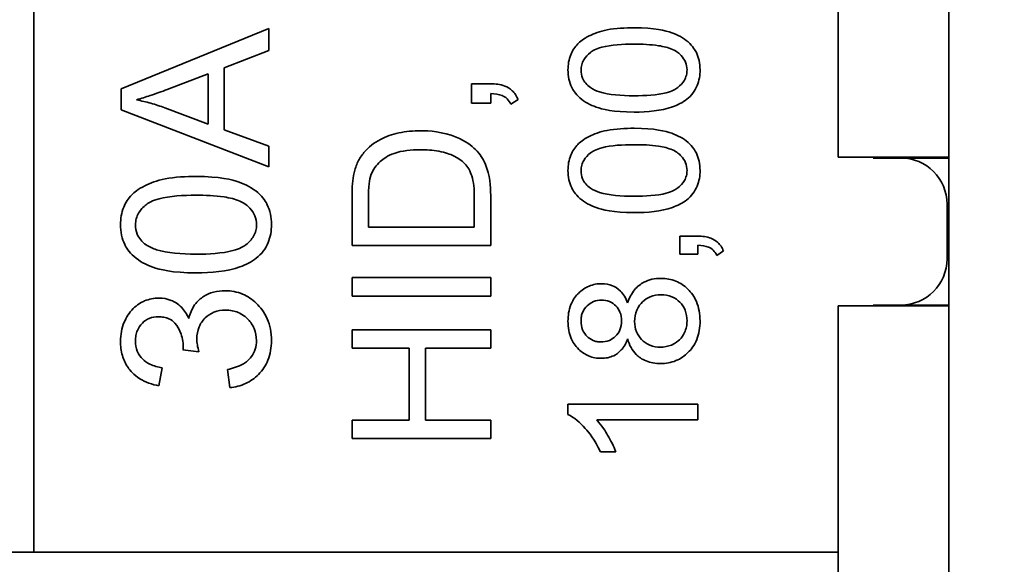
# Model space of a CAD drawing. Units: inches. Extents: x -25.2 to 31.7, y -1.7 to 38.9.
# Drawn here: x 9.1 to 9.7, y 21.5 to 21.8 of the extents above; entities that cross this region are included whole.
import ezdxf

# ---------------------------------------------------------------- set-up
doc = ezdxf.new("R2010")
doc.units = ezdxf.units.IN
doc.header["$MEASUREMENT"] = 0
doc.layers.add('Symbol (ANSI)', color=7, linetype='Continuous', lineweight=9)
doc.layers.add('Visible (ANSI)', color=7, linetype='Continuous', lineweight=35)
doc.styles.add('Note Text (ANSI)', font='arial.ttf')
doc.dimstyles.new('Default (ANSI)$7', dxfattribs={"dimscale": 2, "dimtxt": 0.12, "dimasz": 0.1, "dimexe": 0.06, "dimexo": 0.06, "dimgap": 0.03, "dimtad": 0, "dimtih": 1, "dimtoh": 1, "dimrnd": 1e-08, "dimzin": 4, "dimdsep": 46, "dimtxsty": 'Note Text (ANSI)', "dimcen": 0.09, "dimdle": 0.38, "dimclrd": 256, "dimclre": 256, "dimclrt": 256, "dimadec": 0, "dimazin": 0, "dimtfac": 0.833333, "dimtdec": 3, "dimtofl": 0, "dimtmove": 0, "dimatfit": 3, "dimfxl": 0, "dimtolj": 1, "dimtzin": 4, "dimlwd": -1, "dimlwe": -1, "dimarcsym": 0})

msp = doc.modelspace()

# ---------------------------------------------------------------- linework, layer by layer
at = {"layer": 'Visible (ANSI)'}
for p, q in [((9.65114, 12.36571), (9.65114, 22.36571)), ((9.15614, 22.21721), (9.15614, 21.51721)), ((9.59114, 22.05046), (9.59114, 21.73096)), ((9.28332, 21.8006), (9.20332, 21.76792)), ((9.28332, 21.78853), (9.28332, 21.8006)), ((9.25911, 21.77926), (9.28332, 21.78853)), ((9.25911, 21.74572), (9.25911, 21.77926)), ((9.22832, 21.76755), (9.25051, 21.77596)), ((9.25051, 21.77596), (9.25051, 21.74877)), ((9.3928, 21.77059), (9.3928, 21.76013)), ((9.40326, 21.77059), (9.3928, 21.77059)), ((9.20332, 21.76792), (9.20332, 21.75645)), ((9.40326, 21.76013), (9.40326, 21.76533)), ((9.3928, 21.76013), (9.40326, 21.76013)), ((9.41418, 21.7595), (9.41813, 21.76207)), ((9.20332, 21.75645), (9.28332, 21.72572)), ((9.25051, 21.74877), (9.22704, 21.75761)), ((9.28332, 21.73694), (9.25911, 21.74572)), ((9.28332, 21.72572), (9.28332, 21.73694)), ((9.65114, 21.73096), (9.59114, 21.73096)), ((9.62514, 21.73046), (9.61014, 21.73046)), ((9.65114, 21.73046), (9.62514, 21.73046)), ((9.40326, 21.68318), (9.40326, 21.71028)), ((9.32826, 21.70902), (9.32826, 21.68318)), ((9.33712, 21.69313), (9.33712, 21.70891)), ((9.3944, 21.70913), (9.3944, 21.69313)), ((9.65014, 21.67596), (9.65014, 21.70546)), ((9.3944, 21.69313), (9.33712, 21.69313)), ((9.50558, 21.68817), (9.50558, 21.6784)), ((9.51534, 21.68817), (9.50558, 21.68817)), ((9.32826, 21.68318), (9.40326, 21.68318)), ((9.50558, 21.6784), (9.51534, 21.6784)), ((9.51534, 21.6784), (9.51534, 21.68326)), ((9.52553, 21.67782), (9.52921, 21.68022)), ((9.40326, 21.66575), (9.32826, 21.66575)), ((9.32826, 21.66575), (9.32826, 21.6558)), ((9.40326, 21.6558), (9.40326, 21.66575)), ((9.32826, 21.6558), (9.40326, 21.6558)), ((9.59114, 21.65046), (9.59114, 21.49071)), ((9.65114, 21.65046), (9.59114, 21.65046)), ((9.61014, 21.65096), (9.62514, 21.65096)), ((9.62514, 21.65096), (9.65114, 21.65096)), ((9.40326, 21.63756), (9.32826, 21.63756)), ((9.32826, 21.63756), (9.32826, 21.62762)), ((9.40326, 21.62762), (9.40326, 21.63756)), ((9.2368, 21.6267), (9.24539, 21.62566)), ((9.32826, 21.62762), (9.35908, 21.62762)), ((9.35908, 21.62762), (9.35908, 21.58875)), ((9.36794, 21.58875), (9.36794, 21.62762)), ((9.36794, 21.62762), (9.40326, 21.62762)), ((9.22375, 21.60724), (9.22551, 21.61706)), ((9.26082, 21.61609), (9.2621, 21.60627)), ((9.51534, 21.59736), (9.44507, 21.59736)), ((9.44507, 21.59736), (9.44507, 21.59181)), ((9.51534, 21.58877), (9.51534, 21.59736)), ((9.35908, 21.58875), (9.32826, 21.58875)), ((9.32826, 21.58875), (9.32826, 21.5788)), ((9.40326, 21.58875), (9.36794, 21.58875)), ((9.40326, 21.5788), (9.40326, 21.58875)), ((9.4606, 21.58877), (9.51534, 21.58877)), ((9.32826, 21.5788), (9.40326, 21.5788)), ((9.46263, 21.57159), (9.47095, 21.57159)), ((9.15614, 21.51721), (8.95114, 21.51721)), ((9.59114, 21.51721), (9.15614, 21.51721))]:
    msp.add_line(p, q, dxfattribs=at)
for centre, start, end in [((9.62514, 21.70546), 0, 90), ((9.62514, 21.67596), 270, 0)]:
    msp.add_arc(centre, 0.025, start, end, dxfattribs=at)
for points, knots in [([(9.48082, 21.8009), (9.47618, 21.8009), (9.47076, 21.80067), (9.46235, 21.799), (9.45903, 21.79776), (9.45332, 21.79491), (9.45147, 21.79328), (9.44876, 21.7905), (9.44747, 21.78854), (9.44551, 21.78374), (9.44507, 21.78095), (9.44507, 21.77812)], [-0.07058157, -0.07058157, -0.07058157, -0.07058157, -0.05993767, -0.05993767, -0.0510476, -0.0510476, -0.03943619, -0.03943619, -0.02155138, -0.02155138, 0, 0, 0, 0]), ([(9.51651, 21.77812), (9.51651, 21.7798), (9.51636, 21.78148), (9.51569, 21.78465), (9.5152, 21.78611), (9.51393, 21.78869), (9.51266, 21.79095), (9.50748, 21.79549), (9.50442, 21.79708), (9.49795, 21.79935), (9.49198, 21.8009), (9.48082, 21.8009)], [-0.4640693, -0.4640693, -0.4640693, -0.4640693, -0.3550504, -0.3550504, -0.2543564, -0.2543564, -0.1687074, -0.1687074, -0.0850278, -0.0850278, 0, 0, 0, 0]), ([(9.45217, 21.77801), (9.45217, 21.77899), (9.45228, 21.77996), (9.45278, 21.78184), (9.45314, 21.78272), (9.45453, 21.78513), (9.4558, 21.78645), (9.45834, 21.78842), (9.45999, 21.78949), (9.46834, 21.79168), (9.47479, 21.79205), (9.48082, 21.79205)], [-0.1633083, -0.1633083, -0.1633083, -0.1633083, -0.1410102, -0.1410102, -0.1191103, -0.1191103, -0.0777554, -0.0777554, -0.0459813, -0.0459813, 0, 0, 0, 0]), ([(9.48082, 21.79205), (9.48508, 21.79205), (9.48984, 21.79186), (9.49674, 21.79081), (9.49942, 21.79019), (9.50398, 21.78816), (9.5053, 21.78691), (9.5073, 21.78479), (9.5081, 21.78362), (9.50921, 21.78096), (9.50947, 21.77957), (9.50947, 21.77812)], [-0.06006332, -0.06006332, -0.06006332, -0.06006332, -0.04361949, -0.04361949, -0.03318085, -0.03318085, -0.02192553, -0.02192553, -0.01102071, -0.01102071, 0, 0, 0, 0]), ([(9.44507, 21.77812), (9.44507, 21.77643), (9.44522, 21.77473), (9.44589, 21.77155), (9.44638, 21.77008), (9.44766, 21.76748), (9.44892, 21.76526), (9.45407, 21.76074), (9.45713, 21.75914), (9.46352, 21.75689), (9.46947, 21.75529), (9.48082, 21.75529)], [-0.4781865, -0.4781865, -0.4781865, -0.4781865, -0.3658632, -0.3658632, -0.2625657, -0.2625657, -0.1741632, -0.1741632, -0.0864729, -0.0864729, 0, 0, 0, 0]), ([(9.45718, 21.76857), (9.45625, 21.76923), (9.45539, 21.76999), (9.45397, 21.77169), (9.45341, 21.77259), (9.45242, 21.77499), (9.45217, 21.77649), (9.45217, 21.77801)], [-0.02852508, -0.02852508, -0.02852508, -0.02852508, -0.01980397, -0.01980397, -0.01164005, -0.01164005, 0, 0, 0, 0]), ([(9.50947, 21.77812), (9.50947, 21.77715), (9.50936, 21.7762), (9.50887, 21.77434), (9.50851, 21.77347), (9.50713, 21.77106), (9.50585, 21.76974), (9.5033, 21.76777), (9.50165, 21.7667), (9.4933, 21.76451), (9.48685, 21.76414), (9.48082, 21.76414)], [-0.1622923, -0.1622923, -0.1622923, -0.1622923, -0.1404225, -0.1404225, -0.1188964, -0.1188964, -0.07775, -0.07775, -0.0459813, -0.0459813, 0, 0, 0, 0]), ([(9.50931, 21.76222), (9.51056, 21.76322), (9.51168, 21.76434), (9.51359, 21.76685), (9.51436, 21.76819), (9.51607, 21.77232), (9.51651, 21.77521), (9.51651, 21.77812)], [-0.04622222, -0.04622222, -0.04622222, -0.04622222, -0.03406227, -0.03406227, -0.0222002, -0.0222002, 0, 0, 0, 0]), ([(9.41813, 21.76207), (9.41772, 21.763), (9.41724, 21.7639), (9.41615, 21.76551), (9.41555, 21.76623), (9.41369, 21.768), (9.41235, 21.76881), (9.40846, 21.7703), (9.40579, 21.77059), (9.40326, 21.77059)], [-0.04653577, -0.04653577, -0.04653577, -0.04653577, -0.03882226, -0.03882226, -0.0316847, -0.0316847, -0.01925933, -0.01925933, 0, 0, 0, 0]), ([(9.21173, 21.76194), (9.21416, 21.76263), (9.21673, 21.76345), (9.22216, 21.76529), (9.22531, 21.76643), (9.22832, 21.76755)], [-0.04366901, -0.04366901, -0.04366901, -0.04366901, -0.02448441, -0.02448441, 0, 0, 0, 0]), ([(9.40326, 21.76533), (9.40548, 21.76525), (9.40771, 21.76495), (9.4102, 21.76394), (9.4112, 21.76345), (9.41304, 21.76165), (9.4137, 21.76062), (9.41418, 21.7595)], [-0.04633117, -0.04633117, -0.04633117, -0.04633117, -0.01964751, -0.01964751, -0.00932223, -0.00932223, 0, 0, 0, 0]), ([(9.48082, 21.76414), (9.47379, 21.76414), (9.46717, 21.76469), (9.46045, 21.7668), (9.45868, 21.76754), (9.45718, 21.76857)], [-0.05371811, -0.05371811, -0.05371811, -0.05371811, -0.01382564, -0.01382564, 0, 0, 0, 0]), ([(9.22704, 21.75761), (9.22452, 21.75852), (9.22198, 21.75934), (9.21687, 21.76078), (9.21431, 21.76141), (9.21173, 21.76194)], [-0.04044745, -0.04044745, -0.04044745, -0.04044745, -0.02006165, -0.02006165, 0, 0, 0, 0]), ([(9.48082, 21.75529), (9.48814, 21.75529), (9.4955, 21.756), (9.50436, 21.75911), (9.50702, 21.76042), (9.50931, 21.76222)], [-0.07159332, -0.07159332, -0.07159332, -0.07159332, -0.02221271, -0.02221271, 0, 0, 0, 0]), ([(9.36536, 21.74521), (9.36141, 21.74521), (9.35742, 21.74486), (9.34986, 21.74324), (9.34655, 21.74207), (9.34017, 21.7387), (9.3372, 21.73634), (9.33472, 21.73337)], [-0.08163121, -0.08163121, -0.08163121, -0.08163121, -0.05495731, -0.05495731, -0.02944606, -0.02944606, 0, 0, 0, 0]), ([(9.40326, 21.71028), (9.40326, 21.71509), (9.40279, 21.72139), (9.39918, 21.73009), (9.39748, 21.73263), (9.39277, 21.73729), (9.38974, 21.73967), (9.37718, 21.74477), (9.36999, 21.74521), (9.36536, 21.74521)], [-0.1286567, -0.1286567, -0.1286567, -0.1286567, -0.083871, -0.083871, -0.0593184, -0.0593184, -0.0352176, -0.0352176, 0, 0, 0, 0]), ([(9.48082, 21.74654), (9.47618, 21.74654), (9.47076, 21.7463), (9.46235, 21.74463), (9.45903, 21.74339), (9.45332, 21.74055), (9.45147, 21.73891), (9.44876, 21.73613), (9.44747, 21.73417), (9.44551, 21.72938), (9.44507, 21.72658), (9.44507, 21.72375)], [-0.07058157, -0.07058157, -0.07058157, -0.07058157, -0.05993767, -0.05993767, -0.0510476, -0.0510476, -0.03943619, -0.03943619, -0.02155138, -0.02155138, 0, 0, 0, 0]), ([(9.51651, 21.72375), (9.51651, 21.72543), (9.51636, 21.72712), (9.51569, 21.73028), (9.5152, 21.73175), (9.51393, 21.73432), (9.51266, 21.73658), (9.50748, 21.74112), (9.50442, 21.74271), (9.49795, 21.74498), (9.49198, 21.74654), (9.48082, 21.74654)], [-0.4640693, -0.4640693, -0.4640693, -0.4640693, -0.3550504, -0.3550504, -0.2543564, -0.2543564, -0.1687074, -0.1687074, -0.0850278, -0.0850278, 0, 0, 0, 0]), ([(9.45217, 21.72365), (9.45217, 21.72463), (9.45228, 21.7256), (9.45278, 21.72747), (9.45314, 21.72836), (9.45453, 21.73077), (9.4558, 21.73209), (9.45834, 21.73405), (9.45999, 21.73512), (9.46834, 21.73732), (9.47479, 21.73768), (9.48082, 21.73768)], [-0.1633083, -0.1633083, -0.1633083, -0.1633083, -0.1410102, -0.1410102, -0.1191103, -0.1191103, -0.0777554, -0.0777554, -0.0459813, -0.0459813, 0, 0, 0, 0]), ([(9.48082, 21.73768), (9.48508, 21.73768), (9.48984, 21.73749), (9.49674, 21.73645), (9.49942, 21.73583), (9.50398, 21.73379), (9.5053, 21.73254), (9.5073, 21.73042), (9.5081, 21.72925), (9.50921, 21.7266), (9.50947, 21.7252), (9.50947, 21.72375)], [-0.06006332, -0.06006332, -0.06006332, -0.06006332, -0.04361949, -0.04361949, -0.03318085, -0.03318085, -0.02192553, -0.02192553, -0.01102071, -0.01102071, 0, 0, 0, 0]), ([(9.33472, 21.73337), (9.33341, 21.73185), (9.33232, 21.73018), (9.33051, 21.72647), (9.32983, 21.72446), (9.32935, 21.7224)], [-0.03146756, -0.03146756, -0.03146756, -0.03146756, -0.016144, -0.016144, 0, 0, 0, 0]), ([(9.33867, 21.72171), (9.33916, 21.723), (9.33981, 21.7242), (9.34146, 21.7265), (9.34245, 21.72756), (9.3452, 21.72997), (9.34743, 21.73168), (9.35523, 21.73446), (9.3602, 21.73497), (9.36519, 21.73497)], [-0.112569, -0.112569, -0.112569, -0.112569, -0.0921983, -0.0921983, -0.0706612, -0.0706612, -0.0380319, -0.0380319, 0, 0, 0, 0]), ([(9.36519, 21.73497), (9.36851, 21.73497), (9.37195, 21.73475), (9.37887, 21.73344), (9.38134, 21.73246), (9.3853, 21.7306), (9.38739, 21.72924), (9.38914, 21.72748)], [-0.04631099, -0.04631099, -0.04631099, -0.04631099, -0.03338075, -0.03338075, -0.01889779, -0.01889779, 0, 0, 0, 0]), ([(9.38914, 21.72748), (9.39002, 21.72663), (9.39076, 21.72564), (9.39221, 21.72315), (9.39274, 21.72171), (9.39405, 21.71767), (9.3944, 21.71353), (9.3944, 21.70913)], [-0.0504461, -0.0504461, -0.0504461, -0.0504461, -0.04324054, -0.04324054, -0.03349837, -0.03349837, 0, 0, 0, 0]), ([(9.32935, 21.7224), (9.32893, 21.7206), (9.32868, 21.71857), (9.32833, 21.71422), (9.32826, 21.71154), (9.32826, 21.70902)], [-0.03315435, -0.03315435, -0.03315435, -0.03315435, -0.01918131, -0.01918131, 0, 0, 0, 0]), ([(9.33712, 21.70891), (9.33712, 21.71137), (9.33722, 21.71406), (9.33773, 21.71834), (9.33808, 21.7202), (9.33867, 21.72171)], [-0.02884811, -0.02884811, -0.02884811, -0.02884811, -0.01234784, -0.01234784, 0, 0, 0, 0]), ([(9.44507, 21.72375), (9.44507, 21.72206), (9.44522, 21.72036), (9.44589, 21.71718), (9.44638, 21.71571), (9.44766, 21.71312), (9.44892, 21.7109), (9.45407, 21.70637), (9.45713, 21.70478), (9.46352, 21.70252), (9.46947, 21.70092), (9.48082, 21.70092)], [-0.4781865, -0.4781865, -0.4781865, -0.4781865, -0.3658632, -0.3658632, -0.2625657, -0.2625657, -0.1741632, -0.1741632, -0.0864729, -0.0864729, 0, 0, 0, 0]), ([(9.45718, 21.7142), (9.45625, 21.71486), (9.45539, 21.71562), (9.45397, 21.71732), (9.45341, 21.71823), (9.45242, 21.72063), (9.45217, 21.72212), (9.45217, 21.72365)], [-0.02852508, -0.02852508, -0.02852508, -0.02852508, -0.01980397, -0.01980397, -0.01164005, -0.01164005, 0, 0, 0, 0]), ([(9.50947, 21.72375), (9.50947, 21.72279), (9.50936, 21.72183), (9.50887, 21.71997), (9.50851, 21.7191), (9.50713, 21.7167), (9.50585, 21.71538), (9.5033, 21.71341), (9.50165, 21.71233), (9.4933, 21.71014), (9.48685, 21.70978), (9.48082, 21.70978)], [-0.1622923, -0.1622923, -0.1622923, -0.1622923, -0.1404225, -0.1404225, -0.1188964, -0.1188964, -0.07775, -0.07775, -0.0459813, -0.0459813, 0, 0, 0, 0]), ([(9.50931, 21.70785), (9.51056, 21.70885), (9.51168, 21.70998), (9.51359, 21.71249), (9.51436, 21.71383), (9.51607, 21.71796), (9.51651, 21.72084), (9.51651, 21.72375)], [-0.04622222, -0.04622222, -0.04622222, -0.04622222, -0.03406227, -0.03406227, -0.0222002, -0.0222002, 0, 0, 0, 0]), ([(9.24387, 21.72048), (9.23856, 21.72048), (9.23238, 21.72021), (9.22276, 21.7183), (9.21896, 21.71688), (9.21244, 21.71363), (9.21032, 21.71177), (9.20722, 21.70859), (9.20575, 21.70634), (9.20351, 21.70087), (9.20301, 21.69767), (9.20301, 21.69444)], [-0.08066465, -0.08066465, -0.08066465, -0.08066465, -0.06850019, -0.06850019, -0.05834011, -0.05834011, -0.04506993, -0.04506993, -0.02463015, -0.02463015, 0, 0, 0, 0]), ([(9.28466, 21.69444), (9.28466, 21.69636), (9.28449, 21.69828), (9.28372, 21.7019), (9.28316, 21.70357), (9.28171, 21.70652), (9.28025, 21.7091), (9.27433, 21.71429), (9.27084, 21.7161), (9.26344, 21.7187), (9.25662, 21.72048), (9.24387, 21.72048)], [-0.5303649, -0.5303649, -0.5303649, -0.5303649, -0.4057719, -0.4057719, -0.2906931, -0.2906931, -0.1928085, -0.1928085, -0.0971746, -0.0971746, 0, 0, 0, 0]), ([(9.21112, 21.69432), (9.21112, 21.69544), (9.21126, 21.69654), (9.21182, 21.69869), (9.21224, 21.6997), (9.21382, 21.70245), (9.21527, 21.70396), (9.21818, 21.7062), (9.22007, 21.70743), (9.2296, 21.70994), (9.23697, 21.71035), (9.24387, 21.71035)], [-0.186638, -0.186638, -0.186638, -0.186638, -0.1611545, -0.1611545, -0.1361261, -0.1361261, -0.0888633, -0.0888633, -0.05255, -0.05255, 0, 0, 0, 0]), ([(9.24387, 21.71035), (9.24873, 21.71035), (9.25417, 21.71014), (9.26207, 21.70895), (9.26513, 21.70824), (9.27033, 21.70592), (9.27185, 21.70448), (9.27413, 21.70206), (9.27505, 21.70072), (9.27632, 21.69769), (9.27661, 21.69609), (9.27661, 21.69444)], [-0.06864379, -0.06864379, -0.06864379, -0.06864379, -0.04985084, -0.04985084, -0.03792098, -0.03792098, -0.02505775, -0.02505775, -0.0125951, -0.0125951, 0, 0, 0, 0]), ([(9.48082, 21.70978), (9.47379, 21.70978), (9.46717, 21.71032), (9.46045, 21.71243), (9.45868, 21.71317), (9.45718, 21.7142)], [-0.05371811, -0.05371811, -0.05371811, -0.05371811, -0.01382564, -0.01382564, 0, 0, 0, 0]), ([(9.48082, 21.70092), (9.48814, 21.70092), (9.4955, 21.70163), (9.50436, 21.70474), (9.50702, 21.70605), (9.50931, 21.70785)], [-0.07159332, -0.07159332, -0.07159332, -0.07159332, -0.02221271, -0.02221271, 0, 0, 0, 0]), ([(9.20301, 21.69444), (9.20301, 21.6925), (9.20318, 21.69057), (9.20395, 21.68693), (9.20451, 21.68525), (9.20597, 21.68228), (9.20741, 21.67974), (9.21329, 21.67457), (9.2168, 21.67275), (9.2241, 21.67017), (9.2309, 21.66834), (9.24387, 21.66834)], [-0.5464989, -0.5464989, -0.5464989, -0.5464989, -0.4181293, -0.4181293, -0.3000751, -0.3000751, -0.1990437, -0.1990437, -0.0988261, -0.0988261, 0, 0, 0, 0]), ([(9.21686, 21.68353), (9.21579, 21.68428), (9.2148, 21.68514), (9.21318, 21.68709), (9.21255, 21.68812), (9.21141, 21.69087), (9.21112, 21.69257), (9.21112, 21.69432)], [-0.0326001, -0.0326001, -0.0326001, -0.0326001, -0.02263311, -0.02263311, -0.01330292, -0.01330292, 0, 0, 0, 0]), ([(9.27661, 21.69444), (9.27661, 21.69333), (9.27648, 21.69224), (9.27593, 21.69012), (9.27551, 21.68912), (9.27393, 21.68638), (9.27248, 21.68487), (9.26956, 21.68261), (9.26767, 21.68139), (9.25813, 21.67888), (9.25076, 21.67846), (9.24387, 21.67846)], [-0.185477, -0.185477, -0.185477, -0.185477, -0.1604829, -0.1604829, -0.1358816, -0.1358816, -0.0888572, -0.0888572, -0.05255, -0.05255, 0, 0, 0, 0]), ([(9.27643, 21.67627), (9.27785, 21.67741), (9.27914, 21.67869), (9.28132, 21.68156), (9.2822, 21.68309), (9.28415, 21.68781), (9.28466, 21.69111), (9.28466, 21.69444)], [-0.0528254, -0.0528254, -0.0528254, -0.0528254, -0.03892831, -0.03892831, -0.02537166, -0.02537166, 0, 0, 0, 0]), ([(9.24387, 21.67846), (9.23584, 21.67846), (9.22826, 21.67909), (9.22059, 21.6815), (9.21856, 21.68235), (9.21686, 21.68353)], [-0.06139212, -0.06139212, -0.06139212, -0.06139212, -0.01580073, -0.01580073, 0, 0, 0, 0]), ([(9.52921, 21.68022), (9.52883, 21.68108), (9.52839, 21.68192), (9.52737, 21.68343), (9.52681, 21.6841), (9.52507, 21.68576), (9.52382, 21.68651), (9.52019, 21.68789), (9.5177, 21.68817), (9.51534, 21.68817)], [-0.04343338, -0.04343338, -0.04343338, -0.04343338, -0.03623411, -0.03623411, -0.02957239, -0.02957239, -0.01797537, -0.01797537, 0, 0, 0, 0]), ([(9.51534, 21.68326), (9.5174, 21.68318), (9.51949, 21.68291), (9.52182, 21.68197), (9.52275, 21.6815), (9.52447, 21.67982), (9.52508, 21.67886), (9.52553, 21.67782)], [-0.04324242, -0.04324242, -0.04324242, -0.04324242, -0.01833767, -0.01833767, -0.00870075, -0.00870075, 0, 0, 0, 0]), ([(9.24387, 21.66834), (9.25223, 21.66834), (9.26064, 21.66916), (9.27077, 21.67271), (9.27381, 21.67421), (9.27643, 21.67627)], [-0.08182094, -0.08182094, -0.08182094, -0.08182094, -0.02538596, -0.02538596, 0, 0, 0, 0]), ([(9.46332, 21.6625), (9.46095, 21.6625), (9.45865, 21.6621), (9.45428, 21.66028), (9.45237, 21.65894), (9.44947, 21.65602), (9.44785, 21.65408), (9.44552, 21.6483), (9.44507, 21.64524), (9.44507, 21.64218)], [-0.1125127, -0.1125127, -0.1125127, -0.1125127, -0.079968, -0.079968, -0.0474286, -0.0474286, -0.0233622, -0.0233622, 0, 0, 0, 0]), ([(9.47735, 21.65215), (9.47689, 21.65338), (9.47633, 21.65458), (9.47502, 21.65671), (9.47431, 21.65765), (9.47186, 21.66013), (9.47023, 21.66095), (9.46727, 21.66218), (9.46532, 21.6625), (9.46332, 21.6625)], [-0.03438285, -0.03438285, -0.03438285, -0.03438285, -0.0291386, -0.0291386, -0.02440567, -0.02440567, -0.01522057, -0.01522057, 0, 0, 0, 0]), ([(9.49533, 21.66538), (9.49369, 21.66538), (9.49205, 21.66522), (9.48894, 21.66451), (9.4875, 21.66398), (9.48444, 21.66237), (9.48266, 21.66108), (9.47936, 21.65713), (9.47817, 21.65471), (9.47735, 21.65215)], [-0.07057041, -0.07057041, -0.07057041, -0.07057041, -0.05441817, -0.05441817, -0.03924583, -0.03924583, -0.02044034, -0.02044034, 0, 0, 0, 0]), ([(9.51651, 21.64234), (9.51651, 21.6442), (9.51637, 21.64606), (9.5157, 21.64958), (9.51522, 21.65123), (9.51342, 21.65541), (9.51185, 21.65766), (9.50796, 21.66143), (9.50586, 21.66285), (9.50089, 21.66492), (9.49815, 21.66538), (9.49533, 21.66538)], [-0.09000849, -0.09000849, -0.09000849, -0.09000849, -0.07578465, -0.07578465, -0.06266271, -0.06266271, -0.04102327, -0.04102327, -0.02143502, -0.02143502, 0, 0, 0, 0]), ([(9.25966, 21.65865), (9.25753, 21.65865), (9.25539, 21.65842), (9.25143, 21.65739), (9.24964, 21.65664), (9.24638, 21.65458), (9.24462, 21.65311), (9.24156, 21.64879), (9.24057, 21.64631), (9.23997, 21.64371)], [-0.0831722, -0.0831722, -0.0831722, -0.0831722, -0.06079465, -0.06079465, -0.04031905, -0.04031905, -0.02037703, -0.02037703, 0, 0, 0, 0]), ([(9.28466, 21.6317), (9.28466, 21.63378), (9.28449, 21.63587), (9.28371, 21.63984), (9.28315, 21.64171), (9.28082, 21.64708), (9.27864, 21.64982), (9.27428, 21.654), (9.27181, 21.65569), (9.26604, 21.6581), (9.26289, 21.65865), (9.25966, 21.65865)], [-0.09463576, -0.09463576, -0.09463576, -0.09463576, -0.08228042, -0.08228042, -0.07067602, -0.07067602, -0.04768586, -0.04768586, -0.02463653, -0.02463653, 0, 0, 0, 0]), ([(9.22375, 21.65474), (9.22242, 21.65474), (9.22112, 21.65461), (9.21853, 21.65408), (9.21727, 21.65368), (9.21426, 21.65238), (9.21198, 21.65111), (9.20765, 21.64681), (9.2061, 21.64423), (9.20364, 21.63834), (9.20301, 21.63489), (9.20301, 21.63133)], [-0.09798591, -0.09798591, -0.09798591, -0.09798591, -0.08381851, -0.08381851, -0.06962673, -0.06962673, -0.0486255, -0.0486255, -0.02713608, -0.02713608, 0, 0, 0, 0]), ([(9.23997, 21.64371), (9.23896, 21.64592), (9.23765, 21.64799), (9.23403, 21.65166), (9.23205, 21.65276), (9.22829, 21.65433), (9.22606, 21.65474), (9.22375, 21.65474)], [-0.04304975, -0.04304975, -0.04304975, -0.04304975, -0.0310239, -0.0310239, -0.01761093, -0.01761093, 0, 0, 0, 0]), ([(9.45212, 21.64234), (9.45212, 21.64316), (9.45219, 21.64399), (9.45249, 21.64558), (9.45272, 21.64632), (9.45361, 21.64838), (9.45445, 21.64955), (9.45648, 21.65152), (9.45761, 21.65229), (9.46028, 21.6534), (9.46175, 21.65365), (9.46327, 21.65365)], [-0.04536603, -0.04536603, -0.04536603, -0.04536603, -0.03907483, -0.03907483, -0.03311981, -0.03311981, -0.02204303, -0.02204303, -0.01153367, -0.01153367, 0, 0, 0, 0]), ([(9.46327, 21.65365), (9.46473, 21.65365), (9.46616, 21.6534), (9.46905, 21.65219), (9.47017, 21.65127), (9.47191, 21.6495), (9.47266, 21.64838), (9.4738, 21.64561), (9.47404, 21.64401), (9.47404, 21.64239)], [-0.0386315, -0.0386315, -0.0386315, -0.0386315, -0.03121489, -0.03121489, -0.0228288, -0.0228288, -0.01233592, -0.01233592, 0, 0, 0, 0]), ([(9.48109, 21.64212), (9.48109, 21.64418), (9.48142, 21.6462), (9.48313, 21.65023), (9.48439, 21.65169), (9.48657, 21.65382), (9.48799, 21.65478), (9.49146, 21.65621), (9.49343, 21.65653), (9.49544, 21.65653)], [-0.04716869, -0.04716869, -0.04716869, -0.04716869, -0.03844165, -0.03844165, -0.02861258, -0.02861258, -0.01528179, -0.01528179, 0, 0, 0, 0]), ([(9.49544, 21.65653), (9.49744, 21.65653), (9.49941, 21.65621), (9.50307, 21.65467), (9.50448, 21.65358), (9.50679, 21.65124), (9.50774, 21.64983), (9.50916, 21.64637), (9.50947, 21.6444), (9.50947, 21.64239)], [-0.05239392, -0.05239392, -0.05239392, -0.05239392, -0.0403455, -0.0403455, -0.0284655, -0.0284655, -0.01529476, -0.01529476, 0, 0, 0, 0]), ([(9.2443, 21.63255), (9.2443, 21.63482), (9.24466, 21.63705), (9.24629, 21.64091), (9.24736, 21.6425), (9.25019, 21.64528), (9.25174, 21.64632), (9.25551, 21.64788), (9.25766, 21.64822), (9.25984, 21.64822)], [-0.06540474, -0.06540474, -0.06540474, -0.06540474, -0.04682181, -0.04682181, -0.03111309, -0.03111309, -0.0166398, -0.0166398, 0, 0, 0, 0]), ([(9.25984, 21.64822), (9.26105, 21.64822), (9.26226, 21.64812), (9.26457, 21.64766), (9.26567, 21.64733), (9.26897, 21.64591), (9.27071, 21.64453), (9.27343, 21.64171), (9.27456, 21.64007), (9.27618, 21.63615), (9.27655, 21.63398), (9.27655, 21.63176)], [-0.06069606, -0.06069606, -0.06069606, -0.06069606, -0.05356021, -0.05356021, -0.04677022, -0.04677022, -0.03234422, -0.03234422, -0.01692902, -0.01692902, 0, 0, 0, 0]), ([(9.21106, 21.63151), (9.21106, 21.63253), (9.21115, 21.63355), (9.21151, 21.63548), (9.21177, 21.63639), (9.21276, 21.63872), (9.21364, 21.64004), (9.21594, 21.64228), (9.21717, 21.64312), (9.22016, 21.64435), (9.22184, 21.64462), (9.22356, 21.64462)], [-0.05364198, -0.05364198, -0.05364198, -0.05364198, -0.04531844, -0.04531844, -0.03757026, -0.03757026, -0.0246148, -0.0246148, -0.01309439, -0.01309439, 0, 0, 0, 0]), ([(9.22356, 21.64462), (9.22456, 21.64462), (9.22555, 21.64454), (9.22742, 21.64417), (9.22828, 21.64391), (9.23037, 21.64296), (9.23147, 21.64216), (9.23392, 21.63952), (9.23487, 21.63749), (9.23643, 21.63375), (9.23692, 21.63106), (9.23692, 21.62828)], [-0.04531822, -0.04531822, -0.04531822, -0.04531822, -0.0409628, -0.0409628, -0.03697592, -0.03697592, -0.03089992, -0.03089992, -0.02115641, -0.02115641, 0, 0, 0, 0]), ([(9.44507, 21.64218), (9.44507, 21.64052), (9.4452, 21.63885), (9.44579, 21.63573), (9.44622, 21.63427), (9.44758, 21.63109), (9.44879, 21.62901), (9.45248, 21.62546), (9.45425, 21.62425), (9.45844, 21.62251), (9.46074, 21.62212), (9.46311, 21.62212)], [-0.09389647, -0.09389647, -0.09389647, -0.09389647, -0.07465946, -0.07465946, -0.0570081, -0.0570081, -0.0345774, -0.0345774, -0.01802716, -0.01802716, 0, 0, 0, 0]), ([(9.46279, 21.63097), (9.46208, 21.63097), (9.46137, 21.63103), (9.46, 21.6313), (9.45935, 21.6315), (9.45741, 21.63233), (9.45627, 21.63315), (9.45465, 21.63479), (9.45368, 21.63591), (9.45237, 21.63911), (9.45212, 21.64071), (9.45212, 21.64234)], [-0.07130073, -0.07130073, -0.07130073, -0.07130073, -0.06000053, -0.06000053, -0.04907211, -0.04907211, -0.02636645, -0.02636645, -0.01239632, -0.01239632, 0, 0, 0, 0]), ([(9.47404, 21.64239), (9.47404, 21.6407), (9.47378, 21.63904), (9.47259, 21.63618), (9.47181, 21.63504), (9.46983, 21.6331), (9.46872, 21.63235), (9.46597, 21.63122), (9.46439, 21.63097), (9.46279, 21.63097)], [-0.04611219, -0.04611219, -0.04611219, -0.04611219, -0.03331695, -0.03331695, -0.02263121, -0.02263121, -0.01220143, -0.01220143, 0, 0, 0, 0]), ([(9.49512, 21.62814), (9.49311, 21.62814), (9.49115, 21.62847), (9.48742, 21.63005), (9.48598, 21.63118), (9.48373, 21.63348), (9.48279, 21.63487), (9.4814, 21.63825), (9.48109, 21.64017), (9.48109, 21.64212)], [-0.05086385, -0.05086385, -0.05086385, -0.05086385, -0.03946208, -0.03946208, -0.02786776, -0.02786776, -0.01488719, -0.01488719, 0, 0, 0, 0]), ([(9.49507, 21.61929), (9.49797, 21.61929), (9.5008, 21.61976), (9.506, 21.62192), (9.50821, 21.62346), (9.51156, 21.62682), (9.51339, 21.62903), (9.51601, 21.63549), (9.51651, 21.63891), (9.51651, 21.64234)], [-0.1286339, -0.1286339, -0.1286339, -0.1286339, -0.0897593, -0.0897593, -0.0531064, -0.0531064, -0.0261371, -0.0261371, 0, 0, 0, 0]), ([(9.50947, 21.64239), (9.50947, 21.64129), (9.50936, 21.64021), (9.5089, 21.63808), (9.50856, 21.63706), (9.50751, 21.63478), (9.50666, 21.63338), (9.5047, 21.63145), (9.50336, 21.63028), (9.49914, 21.62855), (9.49717, 21.62814), (9.49512, 21.62814)], [-0.1220211, -0.1220211, -0.1220211, -0.1220211, -0.0955188, -0.0955188, -0.0693523, -0.0693523, -0.0347455, -0.0347455, -0.0156377, -0.0156377, 0, 0, 0, 0]), ([(9.20301, 21.63133), (9.20301, 21.62873), (9.20332, 21.62615), (9.20471, 21.62132), (9.20573, 21.61915), (9.20825, 21.61554), (9.21017, 21.61319), (9.21656, 21.60912), (9.2201, 21.60792), (9.22375, 21.60724)], [-0.1324104, -0.1324104, -0.1324104, -0.1324104, -0.0937774, -0.0937774, -0.0576904, -0.0576904, -0.0282651, -0.0282651, 0, 0, 0, 0]), ([(9.22551, 21.61706), (9.22327, 21.6174), (9.221, 21.61798), (9.21743, 21.61966), (9.21603, 21.62058), (9.21402, 21.62261), (9.21291, 21.62395), (9.21137, 21.62769), (9.21106, 21.62958), (9.21106, 21.63151)], [-0.0853592, -0.0853592, -0.0853592, -0.0853592, -0.05405673, -0.05405673, -0.03084279, -0.03084279, -0.01469977, -0.01469977, 0, 0, 0, 0]), ([(9.24539, 21.62566), (9.24507, 21.6269), (9.24477, 21.62819), (9.24441, 21.63046), (9.2443, 21.63153), (9.2443, 21.63255)], [-0.01753768, -0.01753768, -0.01753768, -0.01753768, -0.00777669, -0.00777669, 0, 0, 0, 0]), ([(9.27655, 21.63176), (9.27655, 21.63014), (9.27634, 21.62854), (9.27538, 21.62552), (9.27468, 21.62417), (9.2725, 21.62126), (9.27105, 21.62008), (9.26687, 21.61763), (9.26376, 21.61669), (9.26082, 21.61609)], [-0.0579385, -0.0579385, -0.0579385, -0.0579385, -0.04715918, -0.04715918, -0.03682978, -0.03682978, -0.02290296, -0.02290296, 0, 0, 0, 0]), ([(9.2621, 21.60627), (9.26508, 21.60656), (9.26797, 21.60726), (9.27331, 21.60971), (9.27561, 21.61135), (9.27989, 21.6157), (9.28156, 21.61824), (9.2841, 21.62444), (9.28466, 21.62804), (9.28466, 21.6317)], [-0.09327, -0.09327, -0.09327, -0.09327, -0.07174029, -0.07174029, -0.05103018, -0.05103018, -0.02785093, -0.02785093, 0, 0, 0, 0]), ([(9.46311, 21.62212), (9.4643, 21.62212), (9.46548, 21.62222), (9.46774, 21.62271), (9.46879, 21.62306), (9.47102, 21.62414), (9.47249, 21.62505), (9.47546, 21.6284), (9.47656, 21.6305), (9.47735, 21.63268)], [-0.06198396, -0.06198396, -0.06198396, -0.06198396, -0.04761749, -0.04761749, -0.0341096, -0.0341096, -0.01764477, -0.01764477, 0, 0, 0, 0]), ([(9.47735, 21.63268), (9.47778, 21.63103), (9.47837, 21.62942), (9.47994, 21.62654), (9.48087, 21.62528), (9.48323, 21.62293), (9.48496, 21.62163), (9.48975, 21.61968), (9.4924, 21.61929), (9.49507, 21.61929)], [-0.07537112, -0.07537112, -0.07537112, -0.07537112, -0.05672324, -0.05672324, -0.03941564, -0.03941564, -0.02030236, -0.02030236, 0, 0, 0, 0]), ([(9.23692, 21.62828), (9.23692, 21.62807), (9.2369, 21.62782), (9.23686, 21.62731), (9.23683, 21.62699), (9.2368, 21.6267)], [-0.003905484, -0.003905484, -0.003905484, -0.003905484, -0.002278893, -0.002278893, 0, 0, 0, 0]), ([(9.44507, 21.59181), (9.44845, 21.59014), (9.45161, 21.58733), (9.45623, 21.58218), (9.45955, 21.57818), (9.46263, 21.57159)], [-0.1427554, -0.1427554, -0.1427554, -0.1427554, -0.0554577, -0.0554577, 0, 0, 0, 0]), ([(9.47095, 21.57159), (9.46981, 21.57466), (9.46815, 21.57782), (9.46549, 21.58235), (9.46335, 21.58586), (9.4606, 21.58877)], [-0.08057258, -0.08057258, -0.08057258, -0.08057258, -0.03050626, -0.03050626, 0, 0, 0, 0])]:
    msp.add_open_spline(points, degree=3, knots=knots, dxfattribs=at)

# ---------------------------------------------------------------- leaders
at = {"layer": 'Symbol (ANSI)', "annotation_type": 0, "has_hookline": 1, "hookline_direction": 0, "text_width": 2.39557}
msp.add_leader([(3.97114, 21.71921), (6.01959, 22.7014), (12.90343, 26.00206), (13.04028, 26.00206)], dimstyle='Default (ANSI)$7', override={"dimtad": 0}, dxfattribs=at)

doc.saveas('drawing.dxf')
